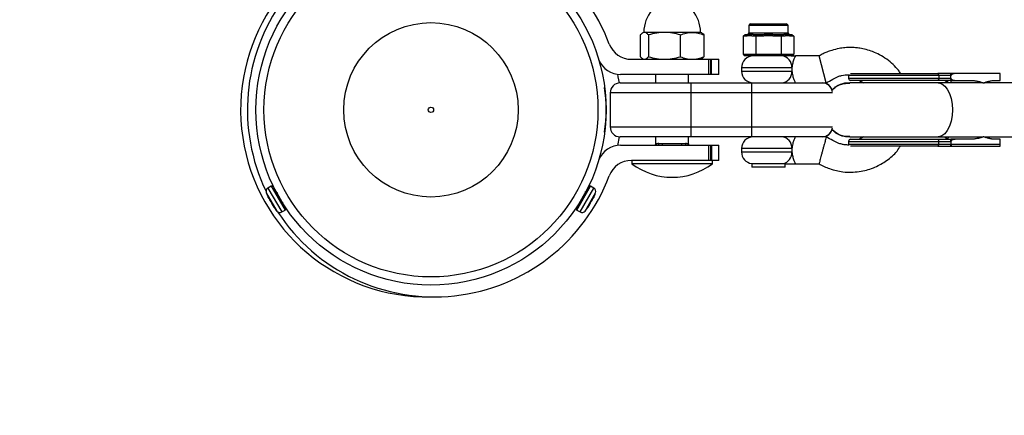
# Model space of a CAD drawing. Units: millimetres. Extents: x -2771 to 2579, y -2675 to 2675.
# Drawn here: x -1343 to -1050, y -1216 to -1098 of the extents above; entities that cross this region are included whole.
import ezdxf

# ---------------------------------------------------------------- set-up
doc = ezdxf.new("R2010")
doc.units = ezdxf.units.MM

msp = doc.modelspace()

# ---------------------------------------------------------------- linework, layer by layer
at = {"color": 7, "linetype": 'Continuous', "lineweight": 25}
for p, q in [((-1157.6, -1102), (-1157.88, -1102.16)), ((-1140.6, -1102), (-1157.6, -1102)), ((-1140.32, -1102.16), (-1140.6, -1102)), ((-1126.3, -1100), (-1126.3, -1102.1)), ((-1125.8, -1099.5), (-1115.2, -1099.5)), ((-1114.7, -1102.1), (-1114.7, -1100)), ((-1158.55, -1102.76), (-1158.55, -1109.24)), ((-1156.13, -1102.76), (-1156.13, -1109.24)), ((-1146.68, -1102.76), (-1146.68, -1109.24)), ((-1139.65, -1102.76), (-1139.65, -1109.24)), ((-1128, -1103.1), (-1127.42, -1102.6)), ((-1127.09, -1103.1), (-1128, -1103.1)), ((-1128, -1103.1), (-1128, -1108.5)), ((-1127.42, -1102.6), (-1126.65, -1102.6)), ((-1126.65, -1102.6), (-1127.09, -1103.1)), ((-1124.73, -1102.6), (-1125.17, -1103.1)), ((-1122.42, -1103.1), (-1125.17, -1103.1)), ((-1124.73, -1102.6), (-1122.42, -1102.6)), ((-1123.96, -1102.6), (-1124.25, -1103.1)), ((-1124.25, -1103.1), (-1124.25, -1108.5)), ((-1122.42, -1102.6), (-1122.42, -1103.1)), ((-1118.58, -1102.6), (-1118.58, -1103.1)), ((-1118.58, -1102.6), (-1116.26, -1102.6)), ((-1115.83, -1103.1), (-1118.58, -1103.1)), ((-1117.03, -1102.6), (-1116.74, -1103.1)), ((-1116.74, -1103.1), (-1116.74, -1108.5)), ((-1116.26, -1102.6), (-1115.83, -1103.1)), ((-1114.34, -1102.6), (-1113.91, -1103.1)), ((-1114.34, -1102.6), (-1113.57, -1102.6)), ((-1112.99, -1103.1), (-1113.91, -1103.1)), ((-1113.57, -1102.6), (-1112.99, -1103.1)), ((-1112.99, -1103.1), (-1112.99, -1108.5)), ((-1161.21, -1110), (-1135.21, -1110)), ((-1157.88, -1109.84), (-1157.6, -1110)), ((-1140.6, -1110), (-1140.32, -1109.84)), ((-1138.18, -1114.5), (-1138.18, -1110)), ((-1137.7, -1110), (-1137.7, -1114.5)), ((-1137.43, -1114.5), (-1137.43, -1110)), ((-1135.21, -1114.5), (-1135.21, -1110)), ((-1128, -1108.5), (-1112.99, -1108.5)), ((-1128, -1108.5), (-1127.42, -1109)), ((-1113.57, -1109), (-1127.42, -1109)), ((-1124.25, -1108.5), (-1123.96, -1109)), ((-1116.74, -1108.5), (-1117.03, -1109)), ((-1113.57, -1109), (-1112.99, -1108.5)), ((-1105.5, -1109), (-1112.5, -1109)), ((-1103.34, -1117), (-1105.5, -1109)), ((-1128.5, -1112.5), (-1128.5, -1113.5)), ((-1135.21, -1114.5), (-1164.41, -1114.5)), ((-1154, -1114.5), (-1154, -1117)), ((-1144.2, -1117), (-1144.2, -1114.5)), ((-1096.71, -1114.85), (-1096.71, -1115.65)), ((-1066.31, -1114.85), (-1096.71, -1114.85)), ((-1066.31, -1115.65), (-1096.71, -1115.65)), ((-1093.47, -1116.25), (-1092.31, -1117)), ((-1069.94, -1114.85), (-1069.94, -1115.65)), ((-1051.71, -1114.25), (-1066.31, -1114.25)), ((-1066.31, -1115.65), (-1066.31, -1114.85)), ((-1066.31, -1115.65), (-1066.31, -1115.66)), ((-1066.31, -1116.25), (-1060.88, -1116.25)), ((-1052.96, -1116.25), (-1051.71, -1116.25)), ((-1051.71, -1116.25), (-1051.71, -1114.25)), ((-1164.51, -1117), (-1103.34, -1117)), ((-1143.52, -1117), (-1143.52, -1120)), ((-1125.52, -1117), (-1125.52, -1120)), ((-1056.74, -1117), (-1096.31, -1117)), ((-1043.89, -1117), (-1056.48, -1117)), ((-1056.3, -1117), (-1056.01, -1116.84)), ((-1101.53, -1120), (-1167.51, -1120)), ((-1167.51, -1120), (-1167.51, -1130)), ((-1143.52, -1120), (-1143.52, -1130)), ((-1125.52, -1120), (-1125.52, -1130)), ((-1167.51, -1130), (-1101.53, -1130)), ((-1143.52, -1130), (-1143.52, -1133)), ((-1125.52, -1130), (-1125.52, -1133)), ((-1165.22, -1135.55), (-1164.78, -1132.99)), ((-1104.5, -1133), (-1164.51, -1133)), ((-1154, -1133), (-1154, -1135)), ((-1144.2, -1135), (-1144.2, -1133)), ((-1103.34, -1133), (-1104.33, -1133)), ((-1096.31, -1133), (-1056.74, -1133)), ((-1092.31, -1133), (-1093.47, -1133.75)), ((-1060.88, -1133.75), (-1066.31, -1133.75)), ((-1056.48, -1133), (-1043.89, -1133)), ((-1056.3, -1133), (-1056.01, -1133.16)), ((-1051.71, -1133.75), (-1052.96, -1133.75)), ((-1051.71, -1135.15), (-1051.71, -1133.75)), ((-1164.41, -1135.5), (-1135.21, -1135.5)), ((-1154, -1135), (-1144.2, -1135)), ((-1138.18, -1140), (-1138.18, -1135.5)), ((-1137.7, -1135.5), (-1137.7, -1140)), ((-1137.43, -1135.5), (-1137.43, -1140)), ((-1135.21, -1140), (-1135.21, -1135.5)), ((-1128.5, -1136.5), (-1128.5, -1137.5)), ((-1096.71, -1134.35), (-1096.71, -1135.15)), ((-1096.71, -1134.35), (-1066.31, -1134.35)), ((-1096.71, -1135.15), (-1051.71, -1135.15)), ((-1069.94, -1135.15), (-1069.94, -1134.35)), ((-1066.31, -1134.35), (-1066.31, -1135.15)), ((-1066.31, -1135.75), (-1051.71, -1135.75)), ((-1135.21, -1140), (-1161.21, -1140)), ((-1161.1, -1140), (-1161.1, -1141)), ((-1137.1, -1141), (-1137.1, -1140)), ((-1137.1, -1141), (-1161.1, -1141)), ((-1125.47, -1140.97), (-1125.47, -1142)), ((-1125.47, -1140.97), (-1116.18, -1140.97)), ((-1115.53, -1142), (-1125.47, -1142)), ((-1115.53, -1142), (-1115.53, -1141)), ((-1112.5, -1141), (-1105.5, -1141)), ((-1268.12, -1147.65), (-1269.11, -1148.22)), ((-1267.6, -1147.79), (-1263.89, -1154.21)), ((-1177.53, -1154.21), (-1173.83, -1147.79)), ((-1172.32, -1148.22), (-1173.31, -1147.65)), ((-1266.41, -1149.51), (-1266.42, -1149.84)), ((-1174.63, -1149.24), (-1175.02, -1149.46)), ((-1265.02, -1155.3), (-1264.03, -1154.73)), ((-1264.75, -1152.79), (-1264.74, -1152.38)), ((-1177.4, -1154.73), (-1176.41, -1155.3)), ((-1176.46, -1152.22), (-1176.35, -1152.16))]:
    msp.add_line(p, q, dxfattribs=at)
at = {"color": 8, "linetype": 'Continuous', "lineweight": 25}
for p, q in [((-1114.7, -1100), (-1126.3, -1100)), ((-1126.3, -1102.1), (-1114.7, -1102.1)), ((-1113.55, -1112.5), (-1128.5, -1112.5)), ((-1128.5, -1113.5), (-1113.55, -1113.5)), ((-1067.42, -1116.38), (-1068.14, -1117)), ((-1068.14, -1133), (-1067.42, -1133.62)), ((-1153.1, -1135.5), (-1153.1, -1135)), ((-1151.93, -1135.5), (-1151.93, -1135)), ((-1146.27, -1135.5), (-1146.27, -1135)), ((-1145.1, -1135), (-1145.1, -1135.5)), ((-1113.55, -1136.5), (-1128.5, -1136.5)), ((-1128.5, -1137.5), (-1113.55, -1137.5)), ((-1269.11, -1148.22), (-1265.02, -1155.3)), ((-1268.12, -1147.65), (-1264.03, -1154.73)), ((-1177.4, -1154.73), (-1173.31, -1147.65)), ((-1176.41, -1155.3), (-1172.32, -1148.22)), ((-1269.61, -1149.6), (-1266.47, -1155.05)), ((-1174.96, -1155.05), (-1171.81, -1149.6))]:
    msp.add_line(p, q, dxfattribs=at)
at = {"color": 7, "linetype": 'Continuous', "lineweight": 25, "flags": 128}
for points in [[(-1164.78, -1117.01), (-1165.08, -1115.18), (-1165.22, -1114.45)], [(-1069.94, -1114.85), (-1069.95, -1114.73), (-1069.96, -1114.62), (-1069.99, -1114.52), (-1070.03, -1114.43), (-1070.08, -1114.35), (-1070.14, -1114.3), (-1070.2, -1114.26), (-1070.26, -1114.25)], [(-1069.94, -1115.65), (-1069.95, -1115.77), (-1069.96, -1115.88), (-1069.99, -1115.98), (-1070.03, -1116.07), (-1070.08, -1116.15), (-1070.14, -1116.2), (-1070.2, -1116.24), (-1070.26, -1116.25)], [(-1069.94, -1134.35), (-1069.95, -1134.23), (-1069.96, -1134.12), (-1069.99, -1134.02), (-1070.03, -1133.93), (-1070.08, -1133.85), (-1070.14, -1133.8), (-1070.2, -1133.76), (-1070.26, -1133.75)], [(-1070.26, -1135.75), (-1070.2, -1135.74), (-1070.14, -1135.7), (-1070.08, -1135.65), (-1070.03, -1135.57), (-1069.99, -1135.48), (-1069.96, -1135.38), (-1069.95, -1135.27), (-1069.94, -1135.15)]]:
    msp.add_lwpolyline(points, dxfattribs=at)
at = {"color": 8, "linetype": 'Continuous', "lineweight": 25, "flags": 128}
for points in [[(-1070.15, -1117), (-1069.92, -1117.01), (-1069.02, -1117.29), (-1068.17, -1117.93), (-1067.41, -1118.9), (-1066.78, -1120.16), (-1066.3, -1121.64), (-1066.01, -1123.28), (-1065.91, -1125)], [(-1065.91, -1125), (-1066.01, -1126.72), (-1066.3, -1128.36), (-1066.78, -1129.84), (-1067.41, -1131.1), (-1068.17, -1132.07), (-1069.02, -1132.71), (-1069.92, -1132.99), (-1070.15, -1133)]]:
    msp.add_lwpolyline(points, dxfattribs=at)
at = {"color": 7, "linetype": 'Continuous', "lineweight": 25}
for radius in [52, 49.58, 25.89, 0.79]:
    msp.add_circle((-1220.71, -1125), radius, dxfattribs=at)
for centre, radius, start, end in [((-1219.71, -1125), 55.5, 20.6097, 205.7814), ((-1221.72, -1125), 55.5, 105.9134, 271.0411), ((-1147.37, -1102), 10.15, 99.8388, 180), ((-1150.84, -1102), 10.15, 0, 80.1612), ((-1126.8, -1102.1), 0.5, 270, 360), ((-1125.8, -1100), 0.5, 90, 180), ((-1115.2, -1100), 0.5, 0, 90), ((-1114.2, -1102.1), 0.5, 180, 270), ((-1161.21, -1103), 7, 200.6097, 270), ((-1164.41, -1107.5), 7, 202.8597, 270), ((-1125, -1112.5), 3.5, 90, 180), ((-1116.84, -1112.28), 3.29, 356.2519, 85.6822), ((-1125, -1113.5), 3.5, 180, 270), ((-1116.84, -1113.72), 3.29, 274.3178, 3.7481), ((-1096.11, -1114.85), 0.6, 145.1623, 180), ((-1096.11, -1115.65), 0.6, 180, 270), ((-1219.71, -1125), 51, 352.5278, 7.4722), ((-1164.51, -1120), 3, 90, 180), ((-1104.51, -1120), 3, 6.6962, 90), ((-1104.5, -1120), 3, 10.8153, 90), ((-1220.71, -1125), 1550, 180, 270), ((-1164.51, -1130), 3, 180, 270), ((-1104.51, -1130), 3, 270, 353.3038), ((-1104.5, -1130), 3, 270, 349.1847), ((-1125, -1136.5), 3.5, 90, 180), ((-1116.84, -1136.28), 3.29, 356.2519, 85.6822), ((-1096.11, -1134.35), 0.6, 90, 180), ((-1164.41, -1142.5), 7, 90, 157.1403), ((-1153.1, -1135.44), 1, 151.015, 180.0161), ((-1153.1, -1136), 1, 90, 150), ((-1145.1, -1136), 1, 30, 90), ((-1145.1, -1135.44), 1, 359.9839, 28.6975), ((-1096.11, -1135.15), 0.6, 180, 214.8377), ((-1161.21, -1147), 7, 90, 159.3903), ((-1125, -1137.5), 3.5, 180, 262.3074), ((-1116.92, -1137.68), 3.37, 282.6021, 3.0095), ((-1149.1, -1125), 20, 233.1301, 306.8699), ((-1219.71, -1125), 55.5, 213.0463, 339.3903), ((-1268.54, -1149.21), 1.14, 120, 200.1458), ((-1267.93, -1147.98), 0.381, 30, 120), ((-1173.5, -1147.98), 0.381, 60, 150), ((-1172.89, -1149.21), 1.14, 339.8542, 60), ((-1252.38, -1143.28), 18.36, 200.1458, 205.1225), ((-1268.93, -1151.05), 0.0762, 201.2231, 264.447), ((-1172.5, -1151.05), 0.0762, 275.8803, 338.7769), ((-1189.05, -1143.28), 18.36, 334.8768, 339.8542), ((-1267.38, -1153.73), 0.0762, 156.0332, 218.7769), ((-1252.38, -1143.28), 18.36, 214.8745, 219.8542), ((-1264.22, -1154.4), 0.381, 300, 30), ((-1177.2, -1154.4), 0.381, 150, 240), ((-1189.05, -1143.28), 18.36, 320.1458, 325.1151), ((-1174.04, -1153.73), 0.0762, 321.2231, 24.447), ((-1265.59, -1154.31), 1.14, 219.8542, 300), ((-1175.83, -1154.31), 1.14, 240, 320.1458)]:
    msp.add_arc(centre, radius, start, end, dxfattribs=at)
at = {"color": 8, "linetype": 'Continuous', "lineweight": 25}
for centre, radius, start, end in [((-1269.02, -1150.86), 0.0593, 207.118, 249.7952), ((-1172.41, -1150.86), 0.0594, 290.0944, 332.8781), ((-1267.26, -1153.9), 0.0594, 170.0944, 212.8781), ((-1174.16, -1153.9), 0.0593, 327.118, 9.7952)]:
    msp.add_arc(centre, radius, start, end, dxfattribs=at)
at = {"color": 7, "linetype": 'Continuous', "lineweight": 25}
for points, knots in [([(-1157.34, -1102), (-1157.44, -1102), (-1157.54, -1102.02), (-1157.75, -1102.09), (-1157.85, -1102.14), (-1158.15, -1102.34), (-1158.35, -1102.53), (-1158.55, -1102.76)], [0, 0, 0, 0, 0.25, 0.25, 0.5, 0.5, 1, 1, 1, 1]), ([(-1156.13, -1102.76), (-1156.33, -1102.53), (-1156.53, -1102.34), (-1156.93, -1102.07), (-1157.13, -1102), (-1157.34, -1102)], [0, 0, 0, 0, 0.5, 0.5, 1, 1, 1, 1]), ([(-1151.4, -1102), (-1151.8, -1102), (-1152.21, -1102.02), (-1153, -1102.09), (-1153.4, -1102.14), (-1154.58, -1102.34), (-1155.36, -1102.53), (-1156.13, -1102.76)], [0, 0, 0, 0, 0.25, 0.25, 0.5, 0.5, 1, 1, 1, 1]), ([(-1146.68, -1102.76), (-1147.45, -1102.53), (-1148.23, -1102.34), (-1149.8, -1102.07), (-1150.6, -1102), (-1151.4, -1102)], [0, 0, 0, 0, 0.5, 0.5, 1, 1, 1, 1]), ([(-1146.68, -1102.76), (-1146.11, -1102.53), (-1145.52, -1102.34), (-1144.35, -1102.07), (-1143.76, -1102), (-1143.17, -1102)], [0, 0, 0, 0, 0.5, 0.5, 1, 1, 1, 1]), ([(-1143.17, -1102), (-1142.87, -1102), (-1142.57, -1102.02), (-1141.97, -1102.09), (-1141.68, -1102.14), (-1140.8, -1102.34), (-1140.22, -1102.53), (-1139.65, -1102.76)], [0, 0, 0, 0, 0.25, 0.25, 0.5, 0.5, 1, 1, 1, 1]), ([(-1140.33, -1102.18), (-1140.29, -1102.2), (-1140.06, -1102.28), (-1139.84, -1102.54), (-1139.65, -1102.76)], [0, 0, 0, 0, 0.166902, 1, 1, 1, 1]), ([(-1125.17, -1103.1), (-1125.21, -1103.1), (-1125.29, -1103.1), (-1125.41, -1103.09), (-1125.51, -1103.08), (-1125.59, -1103.08), (-1125.67, -1103.07), (-1125.77, -1103.07), (-1125.93, -1103.06), (-1126.13, -1103.05), (-1126.33, -1103.06), (-1126.49, -1103.07), (-1126.59, -1103.07), (-1126.67, -1103.08), (-1126.75, -1103.08), (-1126.85, -1103.09), (-1126.97, -1103.1), (-1127.05, -1103.1), (-1127.09, -1103.1)], [0, 0, 0, 0, 0.0625085, 0.12501, 0.1875139, 0.2187667, 0.2500196, 0.312524, 0.3750256, 0.5000367, 0.6250281, 0.6875208, 0.7500169, 0.7812659, 0.8125148, 0.8750105, 0.9375027, 1, 1, 1, 1]), ([(-1126.65, -1102.6), (-1126.62, -1102.6), (-1126.57, -1102.6), (-1126.44, -1102.59), (-1126.21, -1102.58), (-1125.83, -1102.57), (-1125.4, -1102.58), (-1125.07, -1102.59), (-1124.88, -1102.6), (-1124.78, -1102.6), (-1124.73, -1102.6)], [0, 0, 0, 0, 0.060431, 0.12171, 0.246144, 0.499963, 0.753819, 0.87827, 0.939553, 1, 1, 1, 1]), ([(-1122.42, -1102.6), (-1122.34, -1102.6), (-1122.19, -1102.6), (-1121.87, -1102.59), (-1121.31, -1102.58), (-1120.5, -1102.57), (-1119.68, -1102.58), (-1119.12, -1102.59), (-1118.81, -1102.6), (-1118.65, -1102.6), (-1118.58, -1102.6)], [0, 0, 0, 0, 0.0604308, 0.12171, 0.246144, 0.4999626, 0.7538193, 0.8782698, 0.9395532, 1, 1, 1, 1]), ([(-1118.58, -1103.1), (-1118.66, -1103.1), (-1118.82, -1103.1), (-1119.06, -1103.09), (-1119.26, -1103.08), (-1119.42, -1103.08), (-1119.58, -1103.07), (-1119.78, -1103.07), (-1120.1, -1103.06), (-1120.5, -1103.05), (-1120.9, -1103.06), (-1121.22, -1103.07), (-1121.42, -1103.07), (-1121.58, -1103.08), (-1121.74, -1103.08), (-1121.94, -1103.09), (-1122.18, -1103.1), (-1122.34, -1103.1), (-1122.42, -1103.1)], [0, 0, 0, 0, 0.062508, 0.12501, 0.187514, 0.218767, 0.25002, 0.312524, 0.375026, 0.500037, 0.625028, 0.687521, 0.750017, 0.781266, 0.812515, 0.87501, 0.937503, 1, 1, 1, 1]), ([(-1116.26, -1102.6), (-1116.21, -1102.6), (-1116.12, -1102.6), (-1115.92, -1102.59), (-1115.59, -1102.58), (-1115.16, -1102.57), (-1114.78, -1102.58), (-1114.55, -1102.59), (-1114.43, -1102.6), (-1114.37, -1102.6), (-1114.34, -1102.6)], [0, 0, 0, 0, 0.0604308, 0.12171, 0.246144, 0.4999626, 0.7538193, 0.8782698, 0.9395532, 1, 1, 1, 1]), ([(-1113.91, -1103.1), (-1113.95, -1103.1), (-1114.03, -1103.1), (-1114.15, -1103.09), (-1114.25, -1103.08), (-1114.33, -1103.08), (-1114.41, -1103.07), (-1114.51, -1103.07), (-1114.67, -1103.06), (-1114.87, -1103.05), (-1115.07, -1103.06), (-1115.23, -1103.07), (-1115.33, -1103.07), (-1115.41, -1103.08), (-1115.49, -1103.08), (-1115.59, -1103.09), (-1115.71, -1103.1), (-1115.79, -1103.1), (-1115.83, -1103.1)], [0, 0, 0, 0, 0.0625085, 0.12501, 0.1875139, 0.2187667, 0.2500196, 0.312524, 0.3750256, 0.5000367, 0.6250281, 0.6875208, 0.7500169, 0.7812659, 0.8125148, 0.8750105, 0.9375027, 1, 1, 1, 1]), ([(-1081.19, -1114.25), (-1081.43, -1113.91), (-1082.1, -1112.96), (-1083.5, -1111.5), (-1085.36, -1109.94), (-1087.42, -1108.66), (-1089.49, -1107.72), (-1091.46, -1107.08), (-1093.18, -1106.72), (-1094.7, -1106.55), (-1096.16, -1106.48), (-1097.79, -1106.53), (-1099.71, -1106.79), (-1101.49, -1107.26), (-1103.07, -1107.8), (-1104.34, -1108.33), (-1105.1, -1108.77), (-1105.5, -1109)], [0, 0, 0, 0, 0.045389, 0.128616, 0.220517, 0.312036, 0.394847, 0.469067, 0.540229, 0.587692, 0.636148, 0.701778, 0.766679, 0.848464, 0.90373, 0.949438, 1, 1, 1, 1]), ([(-1158.55, -1109.24), (-1158.35, -1109.47), (-1158.15, -1109.66), (-1157.75, -1109.93), (-1157.55, -1110), (-1157.34, -1110)], [0, 0, 0, 0, 0.5, 0.5, 1, 1, 1, 1]), ([(-1157.34, -1110), (-1157.24, -1110), (-1157.13, -1109.98), (-1156.93, -1109.91), (-1156.83, -1109.86), (-1156.52, -1109.66), (-1156.32, -1109.47), (-1156.13, -1109.24)], [0, 0, 0, 0, 0.25, 0.25, 0.5, 0.5, 1, 1, 1, 1]), ([(-1156.13, -1109.24), (-1155.35, -1109.47), (-1154.58, -1109.66), (-1153, -1109.93), (-1152.21, -1110), (-1151.4, -1110)], [0, 0, 0, 0, 0.5, 0.5, 1, 1, 1, 1]), ([(-1151.4, -1110), (-1151, -1110), (-1150.6, -1109.98), (-1149.8, -1109.91), (-1149.41, -1109.86), (-1148.23, -1109.66), (-1147.45, -1109.47), (-1146.68, -1109.24)], [0, 0, 0, 0, 0.25, 0.25, 0.5, 0.5, 1, 1, 1, 1]), ([(-1146.68, -1109.24), (-1146.11, -1109.47), (-1145.52, -1109.66), (-1144.35, -1109.93), (-1143.76, -1110), (-1143.17, -1110)], [0, 0, 0, 0, 0.5, 0.5, 1, 1, 1, 1]), ([(-1143.17, -1110), (-1142.87, -1110), (-1142.57, -1109.98), (-1141.97, -1109.91), (-1141.68, -1109.86), (-1140.8, -1109.66), (-1140.22, -1109.47), (-1139.65, -1109.24)], [0, 0, 0, 0, 0.25, 0.25, 0.5, 0.5, 1, 1, 1, 1]), ([(-1139.65, -1109.24), (-1139.85, -1109.48), (-1140.07, -1109.74), (-1140.3, -1109.81), (-1140.33, -1109.82)], [0, 0, 0, 0, 0.879439, 1, 1, 1, 1]), ([(-1113.74, -1109), (-1113.37, -1109), (-1112.97, -1109), (-1112.56, -1109), (-1112.52, -1109), (-1112.5, -1109)], [0, 0, 0, 0, 0.89254, 0.94627, 1, 1, 1, 1]), ([(-1112.5, -1109), (-1112.5, -1109), (-1112.51, -1109.02), (-1112.55, -1109.11), (-1112.58, -1109.18), (-1112.67, -1109.35), (-1112.72, -1109.46), (-1112.83, -1109.71), (-1112.89, -1109.85), (-1113.01, -1110.17), (-1113.08, -1110.34), (-1113.2, -1110.71), (-1113.26, -1110.91), (-1113.37, -1111.34), (-1113.42, -1111.56), (-1113.5, -1112.02), (-1113.53, -1112.26), (-1113.55, -1112.5)], [0, 0, 0, 0, 0.125, 0.125, 0.25, 0.25, 0.375, 0.375, 0.5, 0.5, 0.625, 0.625, 0.75, 0.75, 0.875, 0.875, 1, 1, 1, 1]), ([(-1113.55, -1112.5), (-1113.56, -1112.67), (-1113.57, -1112.83), (-1113.57, -1113.17), (-1113.56, -1113.33), (-1113.55, -1113.5)], [0, 0, 0, 0, 0.5, 0.5, 1, 1, 1, 1]), ([(-1113.55, -1113.5), (-1113.53, -1113.74), (-1113.5, -1113.98), (-1113.42, -1114.44), (-1113.37, -1114.67), (-1113.26, -1115.09), (-1113.2, -1115.29), (-1113.08, -1115.66), (-1113.01, -1115.84), (-1112.89, -1116.15), (-1112.83, -1116.29), (-1112.72, -1116.54), (-1112.67, -1116.65), (-1112.59, -1116.82), (-1112.55, -1116.89), (-1112.51, -1116.98), (-1112.5, -1117), (-1112.5, -1117)], [0, 0, 0, 0, 0.125, 0.125, 0.25, 0.25, 0.375, 0.375, 0.5, 0.5, 0.625, 0.625, 0.75, 0.75, 0.875, 0.875, 1, 1, 1, 1]), ([(-1103.34, -1117), (-1102.7, -1116.63), (-1101.56, -1115.98), (-1100.06, -1115.18), (-1098.46, -1114.67), (-1097.36, -1114.62), (-1096.64, -1114.58)], [0, 0, 0, 0, 0.3071366, 0.5482386, 0.7012736, 1, 1, 1, 1]), ([(-1096.11, -1114.25), (-1096.11, -1114.25), (-1094.33, -1114.25), (-1088, -1114.25), (-1083.7, -1114.25), (-1079.21, -1114.25)], [0, 0, 0, 0, 0.5, 0.5, 1, 1, 1, 1]), ([(-1079.21, -1116.25), (-1083.7, -1116.25), (-1088, -1116.25), (-1094.33, -1116.25), (-1096.11, -1116.25), (-1096.11, -1116.25)], [0, 0, 0, 0, 0.5, 0.5, 1, 1, 1, 1]), ([(-1066.31, -1114.25), (-1066.46, -1114.25), (-1066.77, -1114.25), (-1067.2, -1114.25), (-1067.68, -1114.25), (-1068.36, -1114.25), (-1069.16, -1114.25), (-1069.85, -1114.25), (-1070.17, -1114.25), (-1070.26, -1114.25)], [0, 0, 0, 0, 0.125011, 0.250008, 0.348496, 0.500014, 0.771787, 0.938454, 1, 1, 1, 1]), ([(-1067.08, -1117), (-1067.11, -1116.93), (-1067.26, -1116.6), (-1067.35, -1116.48), (-1067.42, -1116.38)], [0, 0, 0, 0, 0.2307539, 1, 1, 1, 1]), ([(-1066.31, -1114.84), (-1066.31, -1114.82), (-1066.31, -1114.78), (-1066.31, -1114.72), (-1066.3, -1114.66), (-1066.3, -1114.6), (-1066.3, -1114.54), (-1066.31, -1114.49), (-1066.31, -1114.44), (-1066.31, -1114.38), (-1066.31, -1114.33), (-1066.31, -1114.28), (-1066.31, -1114.26), (-1066.31, -1114.25), (-1066.31, -1114.25)], [0, 0, 0, 0, 0.055216, 0.111763, 0.170088, 0.230598, 0.29365, 0.359559, 0.428593, 0.500978, 0.617675, 0.750141, 0.859699, 1, 1, 1, 1]), ([(-1065.01, -1114.25), (-1065.06, -1114.25), (-1065.17, -1114.25), (-1065.32, -1114.26), (-1065.46, -1114.29), (-1065.6, -1114.31), (-1065.76, -1114.36), (-1065.92, -1114.42), (-1066.06, -1114.5), (-1066.16, -1114.57), (-1066.23, -1114.64), (-1066.27, -1114.71), (-1066.3, -1114.77), (-1066.3, -1114.82), (-1066.31, -1114.84)], [0, 0, 0, 0, 0.1068893, 0.2098899, 0.3092441, 0.4052214, 0.4981211, 0.6320182, 0.7482695, 0.8151934, 0.8738833, 0.9201761, 0.9614274, 1, 1, 1, 1]), ([(-1066.31, -1116.25), (-1066.31, -1116.25), (-1066.31, -1116.25), (-1066.31, -1116.23), (-1066.31, -1116.21), (-1066.31, -1116.17), (-1066.31, -1116.11), (-1066.31, -1116.02), (-1066.3, -1115.9), (-1066.31, -1115.78), (-1066.31, -1115.7), (-1066.31, -1115.66)], [0, 0, 0, 0, 0.096727, 0.179842, 0.249301, 0.382163, 0.499226, 0.640651, 0.769576, 0.888336, 1, 1, 1, 1]), ([(-1066.31, -1115.66), (-1066.3, -1115.67), (-1066.3, -1115.71), (-1066.29, -1115.76), (-1066.26, -1115.81), (-1066.22, -1115.86), (-1066.16, -1115.93), (-1066.06, -1116), (-1065.92, -1116.08), (-1065.69, -1116.17), (-1065.38, -1116.24), (-1065.14, -1116.25), (-1065.01, -1116.25)], [0, 0, 0, 0, 0.028804, 0.058723, 0.090852, 0.126082, 0.18467, 0.251958, 0.368356, 0.502725, 0.740962, 1, 1, 1, 1]), ([(-1060.88, -1116.25), (-1060.78, -1116.25), (-1060.56, -1116.25), (-1060.24, -1116.27), (-1059.91, -1116.29), (-1059.59, -1116.31), (-1059.28, -1116.35), (-1058.96, -1116.4), (-1058.57, -1116.46), (-1058.11, -1116.56), (-1057.58, -1116.69), (-1057.08, -1116.85), (-1056.75, -1116.97), (-1056.58, -1117.03)], [0, 0, 0, 0, 0.074488, 0.148588, 0.222334, 0.29576, 0.368903, 0.441798, 0.51448, 0.639948, 0.762543, 0.882483, 1, 1, 1, 1]), ([(-1056.58, -1117.03), (-1056.5, -1117), (-1056.34, -1116.93), (-1056.09, -1116.83), (-1055.84, -1116.73), (-1055.59, -1116.65), (-1055.33, -1116.58), (-1055.08, -1116.51), (-1054.75, -1116.43), (-1054.36, -1116.36), (-1053.9, -1116.3), (-1053.43, -1116.26), (-1053.12, -1116.25), (-1052.96, -1116.25)], [0, 0, 0, 0, 0.070539, 0.141143, 0.211863, 0.28275, 0.353854, 0.425224, 0.496911, 0.62249, 0.748024, 0.873774, 1, 1, 1, 1]), ([(-1096.3, -1117.1), (-1096.61, -1117.08), (-1097.82, -1116.97), (-1099.79, -1117.62), (-1101.08, -1118.66), (-1101.68, -1119.14)], [0, 0, 0, 0, 0.1597, 0.613407, 1, 1, 1, 1]), ([(-1101.67, -1119.21), (-1101.31, -1118.86), (-1100.31, -1117.88), (-1098.39, -1117.1), (-1096.9, -1117.1), (-1096.31, -1117.1)], [0, 0, 0, 0, 0.250494, 0.702896, 1, 1, 1, 1]), ([(-1096.3, -1132.9), (-1096.61, -1132.92), (-1097.82, -1133.03), (-1099.79, -1132.38), (-1101.08, -1131.34), (-1101.68, -1130.86)], [0, 0, 0, 0, 0.159803, 0.613454, 1, 1, 1, 1]), ([(-1101.67, -1130.79), (-1101.31, -1131.14), (-1100.31, -1132.12), (-1098.39, -1132.9), (-1096.9, -1132.9), (-1096.31, -1132.9)], [0, 0, 0, 0, 0.250494, 0.702895, 1, 1, 1, 1]), ([(-1112.5, -1133), (-1112.5, -1133), (-1112.51, -1133.02), (-1112.55, -1133.11), (-1112.59, -1133.18), (-1112.71, -1133.44), (-1112.83, -1133.69), (-1113.01, -1134.17), (-1113.08, -1134.34), (-1113.2, -1134.72), (-1113.26, -1134.91), (-1113.37, -1135.33), (-1113.42, -1135.56), (-1113.5, -1136.02), (-1113.53, -1136.26), (-1113.55, -1136.5)], [0, 0, 0, 0, 0.125, 0.125, 0.25, 0.25, 0.5, 0.5, 0.625, 0.625, 0.75, 0.75, 0.875, 0.875, 1, 1, 1, 1]), ([(-1103.34, -1133), (-1103.34, -1133), (-1103.35, -1133.04), (-1103.42, -1133.28), (-1103.47, -1133.48), (-1103.6, -1133.96), (-1103.65, -1134.15), (-1103.77, -1134.59), (-1103.84, -1134.84), (-1103.99, -1135.39), (-1104.07, -1135.7), (-1104.24, -1136.33), (-1104.33, -1136.67), (-1104.51, -1137.33), (-1104.6, -1137.67), (-1104.77, -1138.3), (-1104.85, -1138.61), (-1105, -1139.16), (-1105.07, -1139.41), (-1105.19, -1139.85), (-1105.24, -1140.04), (-1105.37, -1140.52), (-1105.42, -1140.72), (-1105.49, -1140.96), (-1105.5, -1141), (-1105.5, -1141)], [0, 0, 0, 0, 0.125, 0.125, 0.25, 0.25, 0.3125, 0.3125, 0.375, 0.375, 0.4375, 0.4375, 0.5, 0.5, 0.5625, 0.5625, 0.625, 0.625, 0.6875, 0.6875, 0.75, 0.75, 0.875, 0.875, 1, 1, 1, 1]), ([(-1096.63, -1135.45), (-1097.01, -1135.43), (-1097.73, -1135.4), (-1098.81, -1135.21), (-1100.04, -1134.83), (-1101.54, -1134.03), (-1102.7, -1133.37), (-1103.34, -1133)], [0, 0, 0, 0, 0.159939, 0.297371, 0.450002, 0.691043, 1, 1, 1, 1]), ([(-1096.11, -1133.75), (-1096.11, -1133.75), (-1094.33, -1133.75), (-1088, -1133.75), (-1083.7, -1133.75), (-1079.21, -1133.75)], [0, 0, 0, 0, 0.5, 0.5, 1, 1, 1, 1]), ([(-1067.08, -1133), (-1067.11, -1133.07), (-1067.26, -1133.4), (-1067.35, -1133.52), (-1067.42, -1133.62)], [0, 0, 0, 0, 0.230602, 1, 1, 1, 1]), ([(-1066.31, -1134.34), (-1066.31, -1134.25), (-1066.31, -1134.16), (-1066.31, -1134.01), (-1066.31, -1133.94), (-1066.31, -1133.79), (-1066.31, -1133.75), (-1066.31, -1133.75)], [0, 0, 0, 0, 0.2438306, 0.2438306, 0.4938306, 0.4938306, 0.9938306, 0.9938306, 0.9938306, 0.9938306]), ([(-1065.01, -1133.75), (-1065.06, -1133.75), (-1065.16, -1133.75), (-1065.32, -1133.76), (-1065.46, -1133.79), (-1065.6, -1133.81), (-1065.76, -1133.86), (-1065.92, -1133.92), (-1066.06, -1134), (-1066.16, -1134.07), (-1066.23, -1134.14), (-1066.27, -1134.21), (-1066.3, -1134.27), (-1066.3, -1134.32), (-1066.31, -1134.34)], [0, 0, 0, 0, 0.106922, 0.209939, 0.309293, 0.405254, 0.498122, 0.632051, 0.748268, 0.815188, 0.873882, 0.920171, 0.961422, 1, 1, 1, 1]), ([(-1056.58, -1132.97), (-1056.68, -1133), (-1056.86, -1133.07), (-1057.15, -1133.17), (-1057.43, -1133.26), (-1057.73, -1133.35), (-1058.03, -1133.42), (-1058.33, -1133.49), (-1058.72, -1133.57), (-1059.2, -1133.64), (-1059.75, -1133.7), (-1060.32, -1133.74), (-1060.69, -1133.75), (-1060.88, -1133.75)], [0, 0, 0, 0, 0.06685, 0.134465, 0.20289, 0.272169, 0.342344, 0.413456, 0.485542, 0.612828, 0.740872, 0.869867, 1, 1, 1, 1]), ([(-1052.96, -1133.75), (-1053.05, -1133.75), (-1053.23, -1133.75), (-1053.5, -1133.74), (-1053.76, -1133.71), (-1054.03, -1133.69), (-1054.29, -1133.65), (-1054.55, -1133.61), (-1054.88, -1133.54), (-1055.27, -1133.45), (-1055.72, -1133.31), (-1056.15, -1133.15), (-1056.44, -1133.03), (-1056.58, -1132.97)], [0, 0, 0, 0, 0.0721753, 0.1441697, 0.2160312, 0.2878082, 0.3595493, 0.431303, 0.503118, 0.6283065, 0.7526703, 0.8764775, 1, 1, 1, 1]), ([(-1113.55, -1136.5), (-1113.56, -1136.66), (-1113.57, -1136.83), (-1113.57, -1137.17), (-1113.56, -1137.34), (-1113.55, -1137.5)], [0, 0, 0, 0, 0.5, 0.5, 1, 1, 1, 1]), ([(-1105.5, -1141), (-1105, -1141.28), (-1104, -1141.85), (-1102.24, -1142.49), (-1100.41, -1143.05), (-1098.08, -1143.48), (-1095.6, -1143.55), (-1092.35, -1143.2), (-1088.9, -1142.17), (-1085.31, -1140.09), (-1082.71, -1137.93), (-1081.64, -1136.25), (-1081.32, -1135.75)], [0, 0, 0, 0, 0.06262, 0.127602, 0.205267, 0.274459, 0.387908, 0.477573, 0.63478, 0.780258, 0.934616, 1, 1, 1, 1]), ([(-1079.21, -1135.75), (-1083.7, -1135.75), (-1088, -1135.75), (-1094.33, -1135.75), (-1096.11, -1135.75), (-1096.11, -1135.75)], [0, 0, 0, 0, 0.5, 0.5, 1, 1, 1, 1]), ([(-1066.31, -1135.75), (-1066.31, -1135.75), (-1066.31, -1135.75), (-1066.31, -1135.73), (-1066.31, -1135.71), (-1066.31, -1135.67), (-1066.31, -1135.61), (-1066.31, -1135.52), (-1066.3, -1135.4), (-1066.31, -1135.28), (-1066.31, -1135.2), (-1066.31, -1135.16)], [0, 0, 0, 0, 0.096698, 0.179814, 0.249304, 0.382164, 0.499236, 0.640648, 0.769568, 0.88833, 1, 1, 1, 1]), ([(-1066.31, -1135.16), (-1066.31, -1135.18), (-1066.3, -1135.22), (-1066.3, -1135.29), (-1066.3, -1135.36), (-1066.29, -1135.44), (-1066.27, -1135.53), (-1066.25, -1135.61), (-1066.22, -1135.69), (-1066.18, -1135.74), (-1066.16, -1135.75), (-1066.14, -1135.75)], [0, 0, 0, 0, 0.0604001, 0.1219228, 0.1851764, 0.2507212, 0.3687294, 0.5008669, 0.6407305, 0.8069712, 1, 1, 1, 1]), ([(-1051.71, -1135.75), (-1051.71, -1135.75), (-1051.71, -1135.75), (-1051.71, -1135.74), (-1051.71, -1135.72), (-1051.71, -1135.7), (-1051.71, -1135.65), (-1051.71, -1135.58), (-1051.71, -1135.48), (-1051.71, -1135.38), (-1051.71, -1135.26), (-1051.71, -1135.19), (-1051.71, -1135.15)], [0, 0, 0, 0, 0.080839, 0.150767, 0.209786, 0.257895, 0.400973, 0.526404, 0.654453, 0.775244, 0.889965, 1, 1, 1, 1]), ([(-1113.55, -1137.5), (-1113.53, -1137.74), (-1113.5, -1137.98), (-1113.42, -1138.45), (-1113.37, -1138.67), (-1113.26, -1139.09), (-1113.2, -1139.29), (-1113.08, -1139.66), (-1113.01, -1139.84), (-1112.89, -1140.15), (-1112.83, -1140.29), (-1112.72, -1140.54), (-1112.67, -1140.65), (-1112.59, -1140.82), (-1112.55, -1140.89), (-1112.51, -1140.98), (-1112.5, -1141), (-1112.5, -1141)], [0, 0, 0, 0, 0.125, 0.125, 0.25, 0.25, 0.375, 0.375, 0.5, 0.5, 0.625, 0.625, 0.75, 0.75, 0.875, 0.875, 1, 1, 1, 1]), ([(-1115.67, -1141), (-1115.72, -1141), (-1115.79, -1140.99), (-1115.97, -1140.98), (-1116.07, -1140.97), (-1116.18, -1140.97)], [0, 0, 0, 0, 0.5, 0.5, 1, 1, 1, 1]), ([(-1115.67, -1141), (-1115.44, -1141), (-1115.2, -1141), (-1114.69, -1141), (-1114.42, -1141), (-1113.88, -1141), (-1113.6, -1141), (-1113.18, -1141), (-1113.04, -1141), (-1112.77, -1141), (-1112.63, -1141), (-1112.5, -1141)], [0, 0, 0, 0, 0.25, 0.25, 0.5, 0.5, 0.75, 0.75, 0.875, 0.875, 1, 1, 1, 1]), ([(-1269.07, -1150.89), (-1269.08, -1150.86), (-1269.09, -1150.84), (-1269.08, -1150.84), (-1269.08, -1150.85), (-1269.05, -1150.9), (-1269.03, -1150.94), (-1268.98, -1151.03), (-1268.96, -1151.08), (-1268.93, -1151.13)], [0, 0, 0, 0, 0.25, 0.25, 0.5, 0.5, 0.75, 0.75, 1, 1, 1, 1]), ([(-1269.07, -1150.86), (-1269.07, -1150.86), (-1269.07, -1150.86), (-1269.07, -1150.87), (-1269.05, -1150.89), (-1269.02, -1150.95), (-1268.98, -1151.03), (-1268.94, -1151.11), (-1268.92, -1151.15), (-1268.92, -1151.15)], [0, 0, 0, 0, 0.027478, 0.113152, 0.262191, 0.469631, 0.709573, 0.961203, 1, 1, 1, 1]), ([(-1268.93, -1151.13), (-1268.88, -1151.24), (-1268.83, -1151.35), (-1268.72, -1151.56), (-1268.66, -1151.66), (-1268.5, -1151.94), (-1268.4, -1152.09), (-1268.33, -1152.17)], [0, 0, 0, 0, 0.25, 0.25, 0.5, 0.5, 1, 1, 1, 1]), ([(-1173.1, -1152.17), (-1173.06, -1152.13), (-1173.02, -1152.07), (-1172.92, -1151.93), (-1172.87, -1151.85), (-1172.71, -1151.57), (-1172.6, -1151.35), (-1172.5, -1151.13)], [0, 0, 0, 0, 0.25, 0.25, 0.5, 0.5, 1, 1, 1, 1]), ([(-1172.5, -1151.13), (-1172.47, -1151.08), (-1172.45, -1151.03), (-1172.4, -1150.94), (-1172.38, -1150.9), (-1172.35, -1150.85), (-1172.34, -1150.84), (-1172.34, -1150.84), (-1172.34, -1150.86), (-1172.36, -1150.89)], [0, 0, 0, 0, 0.25, 0.25, 0.5, 0.5, 0.75, 0.75, 1, 1, 1, 1]), ([(-1172.5, -1151.13), (-1172.49, -1151.12), (-1172.47, -1151.07), (-1172.43, -1150.99), (-1172.39, -1150.91), (-1172.37, -1150.87), (-1172.36, -1150.86), (-1172.36, -1150.86), (-1172.36, -1150.86)], [0, 0, 0, 0, 0.099225, 0.369562, 0.636982, 0.855055, 0.971738, 1, 1, 1, 1]), ([(-1268.33, -1152.17), (-1268.31, -1152.19), (-1268.29, -1152.22), (-1268.24, -1152.3), (-1268.21, -1152.35), (-1268.15, -1152.45), (-1268.12, -1152.5), (-1268.08, -1152.59), (-1268.06, -1152.63), (-1268.05, -1152.65)], [0, 0, 0, 0, 0.25, 0.25, 0.5, 0.5, 0.75, 0.75, 1, 1, 1, 1]), ([(-1268.05, -1152.65), (-1268.03, -1152.71), (-1268.01, -1152.77), (-1267.93, -1152.92), (-1267.89, -1153.01), (-1267.73, -1153.28), (-1267.59, -1153.49), (-1267.45, -1153.69)], [0, 0, 0, 0, 0.25, 0.25, 0.5, 0.5, 1, 1, 1, 1]), ([(-1267.45, -1153.69), (-1267.45, -1153.7), (-1267.42, -1153.75), (-1267.37, -1153.82), (-1267.32, -1153.9), (-1267.29, -1153.93), (-1267.29, -1153.95), (-1267.29, -1153.95), (-1267.29, -1153.95)], [0, 0, 0, 0, 0.099225, 0.369562, 0.636982, 0.855055, 0.971738, 1, 1, 1, 1]), ([(-1267.45, -1153.69), (-1267.42, -1153.74), (-1267.39, -1153.79), (-1267.33, -1153.87), (-1267.31, -1153.91), (-1267.28, -1153.96), (-1267.27, -1153.97), (-1267.28, -1153.97), (-1267.29, -1153.96), (-1267.31, -1153.93)], [0, 0, 0, 0, 0.25, 0.25, 0.5, 0.5, 0.75, 0.75, 1, 1, 1, 1]), ([(-1174.11, -1153.93), (-1174.13, -1153.96), (-1174.15, -1153.97), (-1174.15, -1153.97), (-1174.15, -1153.96), (-1174.12, -1153.91), (-1174.1, -1153.87), (-1174.04, -1153.79), (-1174.01, -1153.74), (-1173.97, -1153.69)], [0, 0, 0, 0, 0.25, 0.25, 0.5, 0.5, 0.75, 0.75, 1, 1, 1, 1]), ([(-1174.14, -1153.95), (-1174.14, -1153.95), (-1174.14, -1153.95), (-1174.14, -1153.94), (-1174.12, -1153.91), (-1174.09, -1153.86), (-1174.04, -1153.78), (-1173.99, -1153.71), (-1173.96, -1153.68), (-1173.96, -1153.67)], [0, 0, 0, 0, 0.027478, 0.113152, 0.262191, 0.469631, 0.709573, 0.961203, 1, 1, 1, 1]), ([(-1173.97, -1153.69), (-1173.9, -1153.59), (-1173.84, -1153.49), (-1173.71, -1153.29), (-1173.65, -1153.19), (-1173.49, -1152.92), (-1173.41, -1152.76), (-1173.37, -1152.65)], [0, 0, 0, 0, 0.25, 0.25, 0.5, 0.5, 1, 1, 1, 1]), ([(-1173.37, -1152.65), (-1173.37, -1152.63), (-1173.35, -1152.59), (-1173.31, -1152.5), (-1173.28, -1152.45), (-1173.22, -1152.35), (-1173.19, -1152.31), (-1173.14, -1152.22), (-1173.11, -1152.19), (-1173.1, -1152.17)], [0, 0, 0, 0, 0.25, 0.25, 0.5, 0.5, 0.75, 0.75, 1, 1, 1, 1])]:
    msp.add_open_spline(points, degree=3, knots=knots, dxfattribs=at)
for points in [[(-1079.21, -1114.25), (-1076.05, -1114.25), (-1072.94, -1114.25), (-1070.26, -1114.25)], [(-1070.26, -1116.25), (-1072.94, -1116.25), (-1076.05, -1116.25), (-1079.21, -1116.25)], [(-1066.31, -1116.25), (-1067.52, -1116.25), (-1068.85, -1116.25), (-1070.26, -1116.25)], [(-1066.31, -1114.85), (-1066.31, -1114.85), (-1066.31, -1114.85), (-1066.31, -1114.84)], [(-1079.21, -1133.75), (-1076.05, -1133.75), (-1072.94, -1133.75), (-1070.26, -1133.75)], [(-1070.26, -1133.75), (-1068.85, -1133.75), (-1067.52, -1133.75), (-1066.31, -1133.75)], [(-1070.26, -1135.75), (-1072.94, -1135.75), (-1076.05, -1135.75), (-1079.21, -1135.75)], [(-1070.26, -1135.75), (-1068.85, -1135.75), (-1067.52, -1135.75), (-1066.31, -1135.75)], [(-1066.31, -1134.35), (-1066.31, -1134.35), (-1066.31, -1134.35), (-1066.31, -1134.34)], [(-1066.31, -1135.15), (-1066.31, -1135.15), (-1066.31, -1135.15), (-1066.31, -1135.16)]]:
    msp.add_open_spline(points, degree=3, dxfattribs=at)
at = {"color": 8, "linetype": 'Continuous', "lineweight": 25}
for points, knots in [([(-1066.31, -1116.25), (-1066.31, -1116.29), (-1066.31, -1116.37), (-1066.31, -1116.68), (-1066.31, -1116.97), (-1066.31, -1117)], [0, 0, 0, 0, 0.477564, 0.955128, 1, 1, 1, 1]), ([(-1269, -1151.07), (-1269, -1151.08), (-1268.99, -1151.1), (-1269.02, -1151.02), (-1269.06, -1150.92), (-1269.07, -1150.89)], [0, 0, 0, 0, 0.147923, 0.717699, 1, 1, 1, 1]), ([(-1172.36, -1150.89), (-1172.38, -1150.96), (-1172.43, -1151.07), (-1172.43, -1151.07), (-1172.43, -1151.07)], [0, 0, 0, 0, 0.573732, 1, 1, 1, 1]), ([(-1267.31, -1153.93), (-1267.36, -1153.88), (-1267.43, -1153.78), (-1267.44, -1153.78), (-1267.44, -1153.78)], [0, 0, 0, 0, 0.5739, 1, 1, 1, 1]), ([(-1173.99, -1153.78), (-1173.99, -1153.78), (-1173.98, -1153.76), (-1174.03, -1153.82), (-1174.09, -1153.91), (-1174.11, -1153.93)], [0, 0, 0, 0, 0.148686, 0.717952, 1, 1, 1, 1])]:
    msp.add_open_spline(points, degree=3, knots=knots, dxfattribs=at)

doc.saveas('drawing.dxf')
